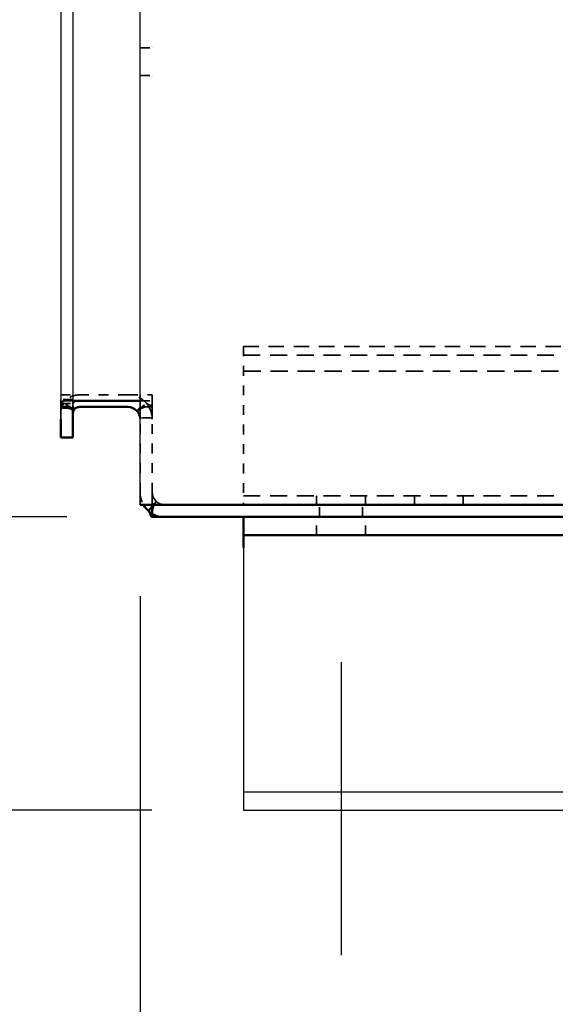
# Model space of a CAD drawing. Units: inches. Extents: x -79 to 352, y -70 to 193.
# Drawn here: x 280 to 286, y 4 to 14 of the extents above; entities that cross this region are included whole.
import ezdxf

# ---------------------------------------------------------------- set-up
doc = ezdxf.new("R2010")
doc.units = ezdxf.units.IN
doc.header["$MEASUREMENT"] = 0
doc.linetypes.add('DASHED', pattern=[0.2067, 0.1654, -0.0413])
doc.layers.add('balloon', color=7, linetype='Continuous')
doc.layers.add('Hidden (ANSI)', color=7, linetype='DASHED', lineweight=35)
doc.layers.add('Visible (ANSI)', color=7, linetype='Continuous', lineweight=50)
doc.dimstyles.get("Standard").update_dxf_attribs({"dimtxt": 0.18, "dimasz": 0.18, "dimexe": 0.18, "dimexo": 0.0625, "dimgap": 0.09, "dimtad": 0, "dimtih": 1, "dimtoh": 1, "dimzin": 4, "dimdsep": 46, "dimtxsty": 'Standard', "dimcen": 0.09, "dimadec": 0, "dimazin": 1, "dimtfac": 1, "dimtofl": 0, "dimtmove": 0, "dimatfit": 3, "dimfxl": 1, "dimtolj": 1, "dimtzin": 0, "dimarcsym": 0})

# ---------------------------------------------------------------- blocks, each defined once
blk = doc.blocks.new('*D9')
at = {"color": 0, "lineweight": -2, "transparency": 16777216}
for p, q in [((274.781, 11.8), (274.781, 14.5)), ((280.65, 9.1), (272.081, 9.1)), ((281.521, 6.1), (272.081, 6.1)), ((274.781, 3.4), (274.781, 0.7)), ((274.781, 0.7), (272.081, 0.7))]:
    blk.add_line(p, q, dxfattribs=at)
at = {"color": 0, "transparency": 16777216}
for points in [[(274.331, 11.8), (275.231, 11.8), (274.781, 9.1)], [(274.331, 3.4), (275.231, 3.4), (274.781, 6.1)]]:
    blk.add_solid(points, dxfattribs=at)
at = {"layer": 'Defpoints', "color": 0, "transparency": 16777216}
for p in [(281.588, 9.1), (274.781, 6.1), (282.458, 6.1)]:
    blk.add_point(p, dxfattribs=at)
at = {"color": 0, "transparency": 16777216, "insert": (267.131, 0.7), "char_height": 2.7, "attachment_point": 5}
blk.add_mtext('\\A1;3.00', dxfattribs=at)
blk = doc.blocks.new('*D10')
at = {"color": 0, "lineweight": -2, "transparency": 16777216}
for p, q in [((281.4, 8.287), (281.4, -6.608)), ((305.463, 8.287), (305.463, -6.608)), ((284.1, -3.908), (287.132, -3.908)), ((302.763, -3.908), (299.732, -3.908))]:
    blk.add_line(p, q, dxfattribs=at)
at = {"color": 0, "transparency": 16777216}
for points in [[(284.1, -3.458), (284.1, -4.358), (281.4, -3.908)], [(302.763, -3.458), (302.763, -4.358), (305.463, -3.908)]]:
    blk.add_solid(points, dxfattribs=at)
at = {"layer": 'Defpoints', "color": 0, "transparency": 16777216}
for p in [(281.4, 9.225), (305.463, 9.225), (281.4, -3.908)]:
    blk.add_point(p, dxfattribs=at)
at = {"color": 0, "transparency": 16777216, "insert": (293.432, -3.908), "char_height": 2.7, "attachment_point": 5}
blk.add_mtext('\\A1;24.00', dxfattribs=at)
blk = doc.blocks.new('*D13')
at = {"layer": 'balloon', "color": 0, "lineweight": -2, "transparency": 16777216}
for p, q in [((282.442, 70.1), (324.628, 70.1)), ((321.928, 67.4), (321.928, 50.181)), ((321.928, 8.8), (321.928, 44.781)), ((305.396, 6.1), (324.628, 6.1))]:
    blk.add_line(p, q, dxfattribs=at)
at = {"layer": 'balloon', "color": 0, "transparency": 16777216}
for points in [[(321.478, 67.4), (322.378, 67.4), (321.928, 70.1)], [(321.478, 8.8), (322.378, 8.8), (321.928, 6.1)]]:
    blk.add_solid(points, dxfattribs=at)
at = {"layer": 'Defpoints', "color": 0, "transparency": 16777216}
for p in [(281.504, 70.1), (304.458, 6.1), (321.928, 6.1)]:
    blk.add_point(p, dxfattribs=at)
at = {"layer": 'balloon', "color": 0, "transparency": 16777216, "insert": (321.928, 47.481), "char_height": 2.7, "attachment_point": 5}
blk.add_mtext('\\A1;64.00', dxfattribs=at)

msp = doc.modelspace()

# ---------------------------------------------------------------- linework, layer by layer
at = {"color": 7}
for p, q in [((281.4, 9.225), (281.4, 68.975)), ((280.588, 68.1), (280.588, 10.1)), ((280.713, 68.1), (280.713, 10.1)), ((280.723, 10.287), (280.775, 10.287)), ((280.775, 10.287), (281.275, 10.287)), ((281.275, 10.287), (281.4, 10.287)), ((280.713, 10.209), (280.713, 10.229)), ((280.713, 10.229), (280.713, 10.229)), ((280.713, 10.209), (280.713, 9.932)), ((281.276, 10.225), (280.776, 10.225)), ((281.373, 10.179), (281.37, 10.182)), ((280.588, 10.1), (280.588, 9.912)), ((280.713, 9.912), (280.713, 10.1)), ((280.588, 9.912), (280.713, 9.912)), ((280.713, 9.912), (280.713, 9.932)), ((280.713, 9.912), (280.713, 9.912)), ((281.65, 9.225), (281.4, 9.225)), ((281.487, 9.161), (281.525, 9.205)), ((281.525, 9.1), (281.525, 9.225)), ((305.338, 9.225), (281.65, 9.225)), ((281.525, 9.1), (281.588, 9.1)), ((281.588, 9.1), (305.338, 9.1)), ((282.458, 9.1), (282.458, 8.912)), ((282.458, 8.912), (304.458, 8.912)), ((282.458, 8.912), (282.458, 8.787)), ((282.458, 8.787), (282.458, 6.412)), ((283.458, 7.612), (283.458, 4.613)), ((282.458, 6.412), (282.458, 6.287)), ((282.458, 6.287), (304.458, 6.287)), ((282.458, 6.287), (282.458, 6.1)), ((282.458, 6.1), (304.458, 6.1))]:
    msp.add_line(p, q, dxfattribs=at)
at = {"color": 7, "flags": 128}
for points in [[(280.723, 10.287), (280.724, 10.286), (280.724, 10.285), (280.724, 10.283), (280.724, 10.282), (280.724, 10.281), (280.724, 10.28), (280.723, 10.278), (280.723, 10.277), (280.722, 10.276), (280.722, 10.275), (280.721, 10.274), (280.72, 10.273), (280.719, 10.272), (280.718, 10.271), (280.717, 10.27), (280.717, 10.269), (280.716, 10.268), (280.715, 10.267), (280.715, 10.266), (280.714, 10.265), (280.713, 10.263), (280.713, 10.262), (280.713, 10.261), (280.713, 10.26)], [(280.724, 10.197), (280.724, 10.198), (280.725, 10.199), (280.725, 10.2), (280.725, 10.201), (280.724, 10.202), (280.724, 10.203), (280.724, 10.205), (280.723, 10.206), (280.723, 10.207), (280.722, 10.209), (280.721, 10.21), (280.72, 10.211), (280.72, 10.213), (280.719, 10.214), (280.718, 10.216), (280.717, 10.217), (280.716, 10.219), (280.716, 10.22), (280.715, 10.222), (280.714, 10.223), (280.714, 10.225), (280.714, 10.226), (280.713, 10.227), (280.713, 10.229)], [(281.37, 10.182), (281.37, 10.183), (281.37, 10.183), (281.37, 10.184), (281.371, 10.185), (281.372, 10.187), (281.373, 10.188), (281.374, 10.189), (281.375, 10.191), (281.377, 10.193), (281.378, 10.194), (281.38, 10.196), (281.382, 10.198), (281.384, 10.2), (281.386, 10.202), (281.388, 10.204), (281.39, 10.206), (281.392, 10.208), (281.393, 10.21), (281.395, 10.212), (281.396, 10.214), (281.398, 10.216), (281.399, 10.218), (281.4, 10.22), (281.4, 10.222)], [(281.487, 9.161), (281.489, 9.159), (281.491, 9.157), (281.493, 9.154), (281.495, 9.151), (281.496, 9.148), (281.498, 9.145), (281.499, 9.142), (281.501, 9.138), (281.502, 9.135), (281.503, 9.131), (281.504, 9.128), (281.506, 9.125), (281.507, 9.121), (281.508, 9.118), (281.509, 9.115), (281.511, 9.112), (281.512, 9.11), (281.514, 9.107), (281.515, 9.105), (281.517, 9.103), (281.519, 9.102), (281.521, 9.101), (281.523, 9.1), (281.525, 9.1)], [(281.525, 9.163), (281.525, 9.165), (281.525, 9.167)]]:
    msp.add_lwpolyline(points, dxfattribs=at)
at = {"color": 7}
for centre, radius, start, end in [((280.776, 10.162), 0.0625, 146.4876, 180), ((280.776, 10.162), 0.0625, 90, 146.4876), ((281.276, 10.1), 0.125, 40.9239, 90), ((281.276, 10.1), 0.125, 5.1264, 39.3389), ((281.651, 9.35), 0.25, 210, 229.0761)]:
    msp.add_arc(centre, radius, start, end, dxfattribs=at)
at = {"layer": 'Hidden (ANSI)', "color": 7, "ltscale": 0.023709}
for p, q in [((281.4, 13.9), (281.525, 13.9)), ((281.4, 13.619), (281.525, 13.619)), ((280.713, 10.302), (280.588, 10.302)), ((280.723, 10.287), (280.62, 10.287)), ((281.4, 10.287), (281.525, 10.287)), ((280.588, 10.262), (280.713, 10.262)), ((280.588, 10.26), (280.713, 10.26)), ((280.588, 10.212), (280.713, 10.212)), ((280.719, 10.189), (280.606, 10.243)), ((280.724, 10.197), (280.62, 10.266)), ((281.37, 10.182), (281.465, 10.264)), ((281.526, 10.225), (281.401, 10.225)), ((281.4, 10.11), (281.525, 10.12)), ((281.526, 10.114), (281.401, 10.114)), ((283.238, 9.1), (283.238, 9.225)), ((283.678, 9.1), (283.678, 9.225))]:
    msp.add_line(p, q, dxfattribs=at)
at = {"layer": 'Hidden (ANSI)', "color": 7}
for p, q in [((281.525, 13.9), (281.526, 13.9)), ((281.525, 13.619), (281.526, 13.619)), ((280.776, 10.35), (280.775, 10.35)), ((281.526, 10.35), (281.525, 10.35))]:
    msp.add_line(p, q, dxfattribs=at)
at = {"layer": 'Hidden (ANSI)', "color": 7, "ltscale": 0.308461}
msp.add_line((282.458, 10.845), (282.458, 9.225), dxfattribs=at)
at = {"layer": 'Hidden (ANSI)', "color": 7, "ltscale": 0.953636}
msp.add_line((282.458, 10.845), (290.343, 10.845), dxfattribs=at)
at = {"layer": 'Hidden (ANSI)', "color": 7, "ltscale": 1.047412}
for p, q in [((282.458, 10.755), (291.118, 10.755)), ((282.458, 9.315), (291.118, 9.315))]:
    msp.add_line(p, q, dxfattribs=at)
at = {"layer": 'Hidden (ANSI)', "color": 7, "ltscale": 1.070997}
msp.add_line((282.458, 10.59), (291.313, 10.59), dxfattribs=at)
at = {"layer": 'Hidden (ANSI)', "color": 7, "ltscale": 0.055998}
msp.add_line((280.588, 10.35), (280.775, 10.35), dxfattribs=at)
at = {"layer": 'Hidden (ANSI)', "color": 7, "ltscale": 0.005884}
for p, q in [((280.588, 10.302), (280.588, 10.282)), ((280.713, 10.282), (280.713, 10.302)), ((281.401, 10.35), (281.401, 10.33)), ((281.526, 10.33), (281.526, 10.35)), ((280.588, 10.229), (280.588, 10.209)), ((281.401, 10.225), (281.401, 10.205)), ((281.526, 10.205), (281.526, 10.225)), ((280.588, 9.932), (280.588, 9.912))]:
    msp.add_line(p, q, dxfattribs=at)
at = {"layer": 'Hidden (ANSI)', "color": 7, "ltscale": 0.010094}
for p, q in [((280.588, 10.229), (280.588, 10.282)), ((280.713, 10.229), (280.713, 10.282))]:
    msp.add_line(p, q, dxfattribs=at)
at = {"layer": 'Hidden (ANSI)', "color": 7, "ltscale": 0.003983}
msp.add_line((280.609, 10.287), (280.62, 10.287), dxfattribs=at)
at = {"layer": 'Hidden (ANSI)', "color": 7, "ltscale": 0.095135}
msp.add_line((281.276, 10.35), (280.776, 10.35), dxfattribs=at)
at = {"layer": 'Hidden (ANSI)', "color": 7, "ltscale": 0.074602}
msp.add_line((281.276, 10.35), (281.525, 10.35), dxfattribs=at)
at = {"layer": 'Hidden (ANSI)', "color": 7, "ltscale": 0.019804}
for p, q in [((281.401, 10.225), (281.401, 10.33)), ((281.526, 10.225), (281.526, 10.33))]:
    msp.add_line(p, q, dxfattribs=at)
at = {"layer": 'Hidden (ANSI)', "color": 7, "ltscale": 0.002912}
msp.add_line((281.525, 10.287), (281.526, 10.287), dxfattribs=at)
at = {"layer": 'Hidden (ANSI)', "color": 7, "ltscale": 0.023613}
msp.add_line((280.588, 10.229), (280.713, 10.229), dxfattribs=at)
at = {"layer": 'Hidden (ANSI)', "color": 7, "ltscale": 0.052523}
msp.add_line((280.588, 10.209), (280.588, 9.932), dxfattribs=at)
at = {"layer": 'Hidden (ANSI)', "color": 7, "ltscale": 0.162847}
for p, q in [((281.401, 9.35), (281.401, 10.205)), ((281.526, 9.35), (281.526, 10.205))]:
    msp.add_line(p, q, dxfattribs=at)
at = {"layer": 'Hidden (ANSI)', "color": 7, "ltscale": 0.003347}
msp.add_line((281.452, 10.114), (281.451, 10.114), dxfattribs=at)
at = {"layer": 'Hidden (ANSI)', "color": 7, "ltscale": 0.011804}
for p, q in [((281.401, 9.287), (281.401, 9.35)), ((281.526, 9.287), (281.526, 9.35))]:
    msp.add_line(p, q, dxfattribs=at)
at = {"layer": 'Hidden (ANSI)', "color": 7, "ltscale": 0.018599}
for p, q in [((281.401, 9.287), (281.401, 9.225)), ((281.526, 9.225), (281.526, 9.287))]:
    msp.add_line(p, q, dxfattribs=at)
at = {"layer": 'Hidden (ANSI)', "color": 7, "ltscale": 0.017042}
for p, q in [((283.208, 9.225), (283.208, 9.315)), ((283.708, 9.225), (283.708, 9.315)), ((284.208, 9.225), (284.208, 9.315)), ((284.708, 9.225), (284.708, 9.315))]:
    msp.add_line(p, q, dxfattribs=at)
at = {"layer": 'Hidden (ANSI)', "color": 7, "ltscale": 0.012583}
msp.add_line((281.525, 9.205), (281.569, 9.256), dxfattribs=at)
at = {"layer": 'Hidden (ANSI)', "color": 7, "ltscale": 0.035613}
for p, q in [((283.208, 8.912), (283.208, 9.1)), ((283.708, 8.912), (283.708, 9.1))]:
    msp.add_line(p, q, dxfattribs=at)
at = {"layer": 'Hidden (ANSI)', "color": 7, "ltscale": 0.010852, "flags": 128}
msp.add_lwpolyline([(280.62, 10.287), (280.618, 10.286), (280.617, 10.285), (280.616, 10.284), (280.614, 10.283), (280.613, 10.282), (280.611, 10.281), (280.609, 10.28), (280.607, 10.279), (280.606, 10.278), (280.604, 10.277), (280.602, 10.276), (280.6, 10.274), (280.599, 10.273), (280.597, 10.272), (280.596, 10.271), (280.594, 10.27), (280.593, 10.269), (280.592, 10.268), (280.59, 10.267), (280.59, 10.265), (280.589, 10.264), (280.588, 10.263), (280.588, 10.261), (280.588, 10.26)], dxfattribs=at)
at = {"layer": 'Hidden (ANSI)', "color": 7, "ltscale": 0.008652, "flags": 128}
msp.add_lwpolyline([(280.609, 10.287), (280.608, 10.286), (280.607, 10.285), (280.606, 10.284), (280.605, 10.283), (280.604, 10.282), (280.603, 10.281), (280.602, 10.28), (280.601, 10.279), (280.6, 10.278), (280.599, 10.277), (280.598, 10.276), (280.596, 10.275), (280.595, 10.274), (280.594, 10.273), (280.593, 10.272), (280.592, 10.271), (280.592, 10.27), (280.591, 10.269), (280.59, 10.268), (280.589, 10.267), (280.589, 10.266), (280.589, 10.265), (280.588, 10.264), (280.588, 10.262)], dxfattribs=at)
at = {"layer": 'Hidden (ANSI)', "color": 7, "ltscale": 0.00688, "flags": 128}
msp.add_lwpolyline([(280.72, 10.287), (280.721, 10.286), (280.721, 10.285), (280.721, 10.284), (280.721, 10.283), (280.721, 10.282), (280.721, 10.281), (280.72, 10.28), (280.72, 10.279), (280.719, 10.278), (280.719, 10.277), (280.719, 10.276), (280.718, 10.275), (280.717, 10.274), (280.717, 10.273), (280.716, 10.272), (280.716, 10.271), (280.715, 10.27), (280.715, 10.269), (280.714, 10.268), (280.714, 10.267), (280.714, 10.266), (280.714, 10.265), (280.713, 10.263), (280.713, 10.262)], dxfattribs=at)
at = {"layer": 'Hidden (ANSI)', "color": 7, "ltscale": 0.010728, "flags": 128}
msp.add_lwpolyline([(280.62, 10.266), (280.618, 10.264), (280.617, 10.263), (280.616, 10.261), (280.614, 10.26), (280.613, 10.258), (280.611, 10.257), (280.609, 10.255), (280.607, 10.254), (280.606, 10.252), (280.604, 10.251), (280.602, 10.249), (280.601, 10.248), (280.599, 10.246), (280.597, 10.245), (280.596, 10.244), (280.594, 10.242), (280.593, 10.241), (280.592, 10.239), (280.591, 10.237), (280.59, 10.236), (280.589, 10.234), (280.589, 10.232), (280.588, 10.231), (280.588, 10.229)], dxfattribs=at)
at = {"layer": 'Hidden (ANSI)', "color": 7, "ltscale": 0.020783, "flags": 128}
msp.add_lwpolyline([(280.62, 10.266), (280.612, 10.254), (280.606, 10.242), (280.601, 10.229), (280.596, 10.216), (280.593, 10.203), (280.59, 10.19), (280.589, 10.176), (280.588, 10.162)], dxfattribs=at)
at = {"layer": 'Hidden (ANSI)', "color": 7, "ltscale": 0.008124, "flags": 128}
msp.add_lwpolyline([(280.606, 10.243), (280.606, 10.241), (280.605, 10.24), (280.604, 10.239), (280.603, 10.237), (280.602, 10.236), (280.601, 10.235), (280.6, 10.234), (280.599, 10.233), (280.598, 10.231), (280.597, 10.23), (280.596, 10.229), (280.595, 10.228), (280.595, 10.226), (280.594, 10.225), (280.593, 10.224), (280.592, 10.223), (280.591, 10.222), (280.59, 10.22), (280.59, 10.219), (280.589, 10.218), (280.589, 10.216), (280.589, 10.215), (280.588, 10.214), (280.588, 10.212)], dxfattribs=at)
at = {"layer": 'Hidden (ANSI)', "color": 7, "ltscale": 0.015649, "flags": 128}
msp.add_lwpolyline([(280.606, 10.243), (280.599, 10.223), (280.593, 10.203), (280.589, 10.183), (280.588, 10.162)], dxfattribs=at)
at = {"layer": 'Hidden (ANSI)', "color": 7, "ltscale": 0.009211, "flags": 128}
msp.add_lwpolyline([(280.687, 10.221), (280.689, 10.22), (280.69, 10.22), (280.688, 10.22), (280.686, 10.221), (280.675, 10.225), (280.664, 10.228), (280.659, 10.229), (280.659, 10.229), (280.659, 10.229), (280.661, 10.229)], dxfattribs=at)
at = {"layer": 'Hidden (ANSI)', "color": 7, "ltscale": 0.006423, "flags": 128}
msp.add_lwpolyline([(280.677, 10.209), (280.678, 10.208), (280.679, 10.208), (280.677, 10.209), (280.67, 10.211), (280.663, 10.212), (280.66, 10.212), (280.66, 10.212), (280.661, 10.212)], dxfattribs=at)
at = {"layer": 'Hidden (ANSI)', "color": 7, "ltscale": 0.006516, "flags": 128}
msp.add_lwpolyline([(280.719, 10.189), (280.72, 10.19), (280.72, 10.191), (280.72, 10.192), (280.72, 10.193), (280.72, 10.193), (280.72, 10.194), (280.719, 10.195), (280.719, 10.196), (280.719, 10.197), (280.718, 10.198), (280.718, 10.199), (280.717, 10.2), (280.717, 10.201), (280.716, 10.202), (280.716, 10.203), (280.716, 10.204), (280.715, 10.205), (280.715, 10.206), (280.714, 10.207), (280.714, 10.208), (280.714, 10.209), (280.714, 10.21), (280.713, 10.211), (280.713, 10.212)], dxfattribs=at)
at = {"layer": 'Hidden (ANSI)', "color": 7, "ltscale": 0.019454, "flags": 128}
msp.add_lwpolyline([(281.458, 10.225), (281.461, 10.226), (281.462, 10.226), (281.461, 10.225), (281.458, 10.225), (281.446, 10.222), (281.434, 10.219), (281.422, 10.214), (281.411, 10.21), (281.399, 10.204), (281.394, 10.201), (281.389, 10.198), (281.388, 10.197), (281.388, 10.197), (281.392, 10.201)], dxfattribs=at)
at = {"layer": 'Hidden (ANSI)', "color": 7, "ltscale": 0.00077621, "flags": 128}
msp.add_lwpolyline([(281.4, 10.222), (281.4, 10.222), (281.4, 10.222), (281.4, 10.222), (281.4, 10.223), (281.401, 10.223), (281.401, 10.223), (281.401, 10.223), (281.401, 10.223), (281.401, 10.223), (281.401, 10.223), (281.401, 10.224), (281.401, 10.224), (281.401, 10.224), (281.401, 10.224), (281.401, 10.224), (281.401, 10.224), (281.401, 10.224), (281.401, 10.225), (281.401, 10.225), (281.401, 10.225), (281.401, 10.225), (281.401, 10.225), (281.401, 10.225), (281.401, 10.225)], dxfattribs=at)
at = {"layer": 'Hidden (ANSI)', "color": 7, "ltscale": 0.016008, "flags": 128}
msp.add_lwpolyline([(281.465, 10.264), (281.467, 10.262), (281.469, 10.26), (281.472, 10.258), (281.475, 10.256), (281.478, 10.254), (281.481, 10.253), (281.484, 10.251), (281.488, 10.25), (281.491, 10.249), (281.494, 10.248), (281.498, 10.246), (281.501, 10.245), (281.504, 10.244), (281.508, 10.243), (281.511, 10.241), (281.513, 10.24), (281.516, 10.239), (281.518, 10.237), (281.521, 10.235), (281.522, 10.234), (281.524, 10.232), (281.525, 10.23), (281.526, 10.228), (281.526, 10.225)], dxfattribs=at)
at = {"layer": 'Hidden (ANSI)', "color": 7, "ltscale": 0.016899, "flags": 128}
for points in [[(281.51, 10.187), (281.501, 10.208), (281.491, 10.228), (281.479, 10.246), (281.465, 10.264)], [(281.487, 9.161), (281.505, 9.147), (281.523, 9.135), (281.543, 9.124), (281.563, 9.116)]]:
    msp.add_lwpolyline(points, dxfattribs=at)
at = {"layer": 'Hidden (ANSI)', "color": 7, "ltscale": 0.003428, "flags": 128}
msp.add_lwpolyline([(281.4, 10.11), (281.4, 10.11), (281.4, 10.11), (281.4, 10.11), (281.4, 10.111), (281.4, 10.111), (281.4, 10.111), (281.4, 10.111), (281.4, 10.111), (281.401, 10.111), (281.401, 10.112), (281.401, 10.112), (281.401, 10.112), (281.401, 10.112), (281.401, 10.112), (281.401, 10.112), (281.401, 10.113), (281.401, 10.113), (281.401, 10.113), (281.401, 10.113), (281.401, 10.113), (281.401, 10.113), (281.401, 10.114), (281.401, 10.114), (281.401, 10.114)], dxfattribs=at)
at = {"layer": 'Hidden (ANSI)', "color": 7, "ltscale": 0.014664, "flags": 128}
msp.add_lwpolyline([(281.526, 10.1), (281.525, 10.119), (281.523, 10.138), (281.519, 10.158), (281.514, 10.176)], dxfattribs=at)
at = {"layer": 'Hidden (ANSI)', "color": 7, "ltscale": 0.003524, "flags": 128}
msp.add_lwpolyline([(281.525, 10.12), (281.525, 10.12), (281.525, 10.119), (281.525, 10.119), (281.525, 10.119), (281.525, 10.119), (281.525, 10.118), (281.525, 10.118), (281.525, 10.118), (281.525, 10.118), (281.525, 10.117), (281.525, 10.117), (281.526, 10.117), (281.526, 10.117), (281.526, 10.116), (281.526, 10.116), (281.526, 10.116), (281.526, 10.116), (281.526, 10.115), (281.526, 10.115), (281.526, 10.115), (281.526, 10.115), (281.526, 10.114), (281.526, 10.114), (281.526, 10.114)], dxfattribs=at)
at = {"layer": 'Hidden (ANSI)', "color": 7, "ltscale": 0.012964, "flags": 128}
msp.add_lwpolyline([(281.569, 9.256), (281.568, 9.256), (281.567, 9.256), (281.566, 9.256), (281.565, 9.255), (281.564, 9.254), (281.562, 9.253), (281.561, 9.251), (281.559, 9.25), (281.557, 9.248), (281.555, 9.246), (281.553, 9.244), (281.551, 9.242), (281.549, 9.24), (281.547, 9.238), (281.545, 9.236), (281.543, 9.234), (281.541, 9.232), (281.538, 9.23), (281.536, 9.229), (281.534, 9.228), (281.532, 9.226), (281.53, 9.226), (281.527, 9.225), (281.525, 9.225)], dxfattribs=at)
at = {"layer": 'Hidden (ANSI)', "color": 7, "ltscale": 0.019453, "flags": 128}
msp.add_lwpolyline([(281.55, 9.234), (281.553, 9.238), (281.554, 9.238), (281.553, 9.237), (281.55, 9.232), (281.547, 9.226), (281.541, 9.215), (281.536, 9.203), (281.532, 9.192), (281.528, 9.179), (281.526, 9.168), (281.525, 9.165), (281.525, 9.163), (281.525, 9.165), (281.525, 9.167)], dxfattribs=at)
at = {"layer": 'Hidden (ANSI)', "color": 7, "ltscale": 0.018232, "flags": 128}
msp.add_lwpolyline([(281.55, 9.234), (281.553, 9.238), (281.554, 9.238), (281.553, 9.237), (281.55, 9.233), (281.548, 9.228), (281.542, 9.217), (281.538, 9.206), (281.53, 9.184), (281.527, 9.173), (281.526, 9.167), (281.525, 9.165), (281.525, 9.163)], dxfattribs=at)
at = {"layer": 'Hidden (ANSI)', "color": 7, "ltscale": 0.004152, "flags": 128}
msp.add_lwpolyline([(281.569, 9.256), (281.578, 9.249), (281.587, 9.242)], dxfattribs=at)
at = {"layer": 'Hidden (ANSI)', "color": 7, "ltscale": 0.014665, "flags": 128}
msp.add_lwpolyline([(281.575, 9.112), (281.593, 9.107), (281.612, 9.103), (281.631, 9.101), (281.651, 9.1)], dxfattribs=at)
at = {"layer": 'Hidden (ANSI)', "color": 7, "ltscale": 0.035109}
msp.add_arc((280.776, 10.162), 0.187, 90, 146.4876, dxfattribs=at)
at = {"layer": 'Hidden (ANSI)', "color": 7, "ltscale": 0.040686}
msp.add_arc((281.276, 10.1), 0.25, 40.9239, 90, dxfattribs=at)
at = {"layer": 'Hidden (ANSI)', "color": 7, "ltscale": 0.0047}
msp.add_arc((280.776, 10.162), 0.187, 172.2999, 180, dxfattribs=at)
at = {"layer": 'Hidden (ANSI)', "color": 7, "ltscale": 0.033911}
for centre, start, end in [((281.276, 10.1), 0, 40.9239), ((281.651, 9.35), 229.0761, 270)]:
    msp.add_arc(centre, 0.25, start, end, dxfattribs=at)
at = {"layer": 'Hidden (ANSI)', "color": 7, "ltscale": 0.00203}
msp.add_arc((281.276, 10.1), 0.125, 0, 5.1264, dxfattribs=at)
at = {"layer": 'Hidden (ANSI)', "color": 7, "ltscale": 0.024832}
msp.add_arc((281.651, 9.35), 0.25, 180, 210, dxfattribs=at)
at = {"layer": 'Hidden (ANSI)', "color": 7, "ltscale": 0.020293}
msp.add_arc((281.651, 9.35), 0.125, 180, 229.0761, dxfattribs=at)
at = {"layer": 'Hidden (ANSI)', "color": 7, "ltscale": 0.012653}
msp.add_arc((281.651, 9.35), 0.125, 239.3109, 270, dxfattribs=at)
at = {"layer": 'Visible (ANSI)', "color": 7}
for p, q in [((280.723, 10.287), (280.775, 10.287)), ((280.775, 10.287), (281.275, 10.287)), ((281.275, 10.287), (281.4, 10.287)), ((280.713, 10.209), (280.713, 10.229)), ((280.713, 10.229), (280.713, 10.229)), ((280.713, 10.209), (280.713, 9.932)), ((281.276, 10.225), (280.776, 10.225)), ((281.373, 10.179), (281.37, 10.182)), ((280.588, 10.1), (280.588, 9.912)), ((280.713, 9.912), (280.713, 10.1)), ((280.588, 9.912), (280.713, 9.912)), ((280.713, 9.912), (280.713, 9.932)), ((280.713, 9.912), (280.713, 9.912)), ((281.65, 9.225), (281.4, 9.225)), ((281.487, 9.161), (281.525, 9.205)), ((281.525, 9.1), (281.525, 9.225)), ((305.338, 9.225), (281.65, 9.225)), ((281.525, 9.1), (281.588, 9.1)), ((281.588, 9.1), (305.338, 9.1)), ((282.458, 9.1), (282.458, 8.912)), ((282.458, 8.912), (304.458, 8.912)), ((282.458, 8.912), (282.458, 8.787))]:
    msp.add_line(p, q, dxfattribs=at)
at = {"layer": 'Visible (ANSI)', "color": 7, "flags": 128}
for points in [[(280.723, 10.287), (280.724, 10.286), (280.724, 10.285), (280.724, 10.283), (280.724, 10.282), (280.724, 10.281), (280.724, 10.28), (280.723, 10.278), (280.723, 10.277), (280.722, 10.276), (280.722, 10.275), (280.721, 10.274), (280.72, 10.273), (280.719, 10.272), (280.718, 10.271), (280.717, 10.27), (280.717, 10.269), (280.716, 10.268), (280.715, 10.267), (280.715, 10.266), (280.714, 10.265), (280.713, 10.263), (280.713, 10.262), (280.713, 10.261), (280.713, 10.26)], [(280.724, 10.197), (280.724, 10.198), (280.725, 10.199), (280.725, 10.2), (280.725, 10.201), (280.724, 10.202), (280.724, 10.203), (280.724, 10.205), (280.723, 10.206), (280.723, 10.207), (280.722, 10.209), (280.721, 10.21), (280.72, 10.211), (280.72, 10.213), (280.719, 10.214), (280.718, 10.216), (280.717, 10.217), (280.716, 10.219), (280.716, 10.22), (280.715, 10.222), (280.714, 10.223), (280.714, 10.225), (280.714, 10.226), (280.713, 10.227), (280.713, 10.229)], [(281.37, 10.182), (281.37, 10.183), (281.37, 10.183), (281.37, 10.184), (281.371, 10.185), (281.372, 10.187), (281.373, 10.188), (281.374, 10.189), (281.375, 10.191), (281.377, 10.193), (281.378, 10.194), (281.38, 10.196), (281.382, 10.198), (281.384, 10.2), (281.386, 10.202), (281.388, 10.204), (281.39, 10.206), (281.392, 10.208), (281.393, 10.21), (281.395, 10.212), (281.396, 10.214), (281.398, 10.216), (281.399, 10.218), (281.4, 10.22), (281.4, 10.222)], [(281.487, 9.161), (281.489, 9.159), (281.491, 9.157), (281.493, 9.154), (281.495, 9.151), (281.496, 9.148), (281.498, 9.145), (281.499, 9.142), (281.501, 9.138), (281.502, 9.135), (281.503, 9.131), (281.504, 9.128), (281.506, 9.125), (281.507, 9.121), (281.508, 9.118), (281.509, 9.115), (281.511, 9.112), (281.512, 9.11), (281.514, 9.107), (281.515, 9.105), (281.517, 9.103), (281.519, 9.102), (281.521, 9.101), (281.523, 9.1), (281.525, 9.1)], [(281.525, 9.163), (281.525, 9.165), (281.525, 9.167)]]:
    msp.add_lwpolyline(points, dxfattribs=at)
at = {"layer": 'Visible (ANSI)', "color": 7}
for centre, radius, start, end in [((280.776, 10.162), 0.0625, 146.4876, 180), ((280.776, 10.162), 0.0625, 90, 146.4876), ((281.276, 10.1), 0.125, 40.9239, 90), ((281.276, 10.1), 0.125, 5.1264, 39.3389), ((281.651, 9.35), 0.25, 210, 229.0761)]:
    msp.add_arc(centre, radius, start, end, dxfattribs=at)

# ---------------------------------------------------------------- dimensions: what is measured, and where the dimension line sits
at = {"color": 7}
dim = msp.add_linear_dim(base=(274.781, 6.1), p1=(281.588, 9.1), p2=(282.458, 6.1), angle=90, dimstyle='Standard', override={"dimscale": 15}, dxfattribs=at)
dim.commit()
dim.dimension.update_dxf_attribs({"geometry": '*D9', "text_midpoint": (267.131, 0.7)})
dim = msp.add_linear_dim(base=(281.4, -3.908), p1=(305.463, 9.225), p2=(281.4, 9.225), text='24.00', dimstyle='Standard', override={"dimscale": 15}, dxfattribs=at)
dim.commit()
dim.dimension.update_dxf_attribs({"geometry": '*D10', "text_midpoint": (293.432, -3.908)})
at = {"layer": 'balloon', "color": 7}
dim = msp.add_linear_dim(base=(321.928, 6.1), p1=(281.504, 70.1), p2=(304.458, 6.1), angle=90, dimstyle='Standard', override={"dimscale": 15}, dxfattribs=at)
dim.commit()
dim.dimension.update_dxf_attribs({"geometry": '*D13', "text_midpoint": (321.928, 47.481), "dimtype": 160})

doc.saveas('drawing.dxf')
